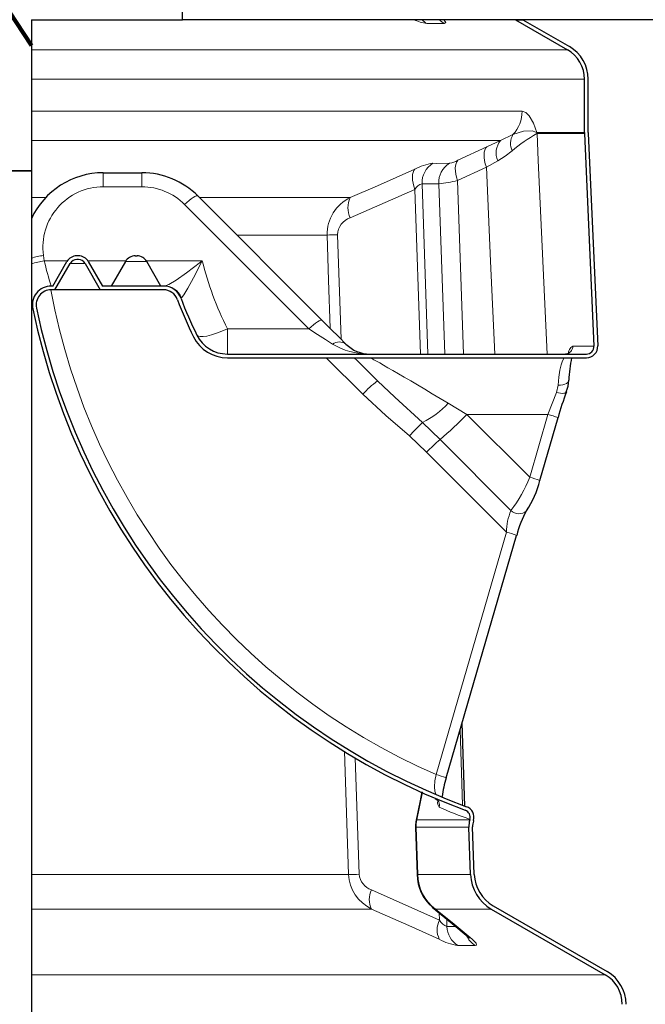
# Model space of a CAD drawing. Units: millimetres. Extents: x 4847 to 8307, y -10254 to -5939.
# Drawn here: x 7842 to 8016, y -7594 to -7320 of the extents above; entities that cross this region are included whole.
import ezdxf
from ezdxf.lldxf.tags import DXFTag

# ---------------------------------------------------------------- set-up
doc = ezdxf.new("R2010")
doc.units = ezdxf.units.MM
doc.header["$MEASUREMENT"] = 0
tags = doc.linetypes.add('New Line7', pattern=[1.8, 1.2, -0.6]).pattern_tags.tags
tags[6:7] = [DXFTag(74, 4), DXFTag(75, 0), DXFTag(340, '0'), DXFTag(46, 1.0), DXFTag(50, 0.0), DXFTag(44, 0.0), DXFTag(45, 0.0)]
tags[4:5] = [DXFTag(74, 4), DXFTag(75, 0), DXFTag(340, '0'), DXFTag(46, 1.0), DXFTag(50, 0.0), DXFTag(44, 0.0), DXFTag(45, 0.0)]

msp = doc.modelspace()

# ---------------------------------------------------------------- linework, layer by layer
at = {"linetype": 'New Line7', "lineweight": 158}
msp.add_open_spline([(7614.4874, -6975.1834), (7614.4874, -6975.1834), (7845.5566, -7326.8505), (7845.5566, -7326.8505)], degree=3, dxfattribs=at)
at = {"lineweight": 30}
for points in [[(7845.5566, -7313.1745), (7841.9601, -7313.1746), (7839.0446, -7316.0901), (7839.0446, -7319.6866)], [(7887.5691, -7319.6866), (7887.5691, -7319.6866), (7887.5691, -7313.1745), (7887.5691, -7313.1745)], [(7887.5691, -7319.6866), (7887.5691, -7319.6866), (7887.5691, -7313.1745), (7887.5691, -7313.1745)], [(7845.5566, -7319.6866), (7845.5566, -7319.6866), (7887.5691, -7319.6866), (7887.5691, -7319.6866)], [(7845.5566, -7319.6866), (7845.5566, -7319.6866), (7845.5566, -7361.6991), (7845.5566, -7361.6991)], [(8099.7327, -7319.6866), (8099.7327, -7319.6866), (7887.5691, -7319.6866), (7887.5691, -7319.6866)], [(7980.2195, -7319.6866), (7980.2195, -7319.6866), (7994.7354, -7328.0673), (7994.7354, -7328.0673)], [(7980.2195, -7319.6866), (7980.2195, -7319.6866), (7982.3202, -7319.6866), (7982.3202, -7319.6866)], [(7982.3202, -7319.6866), (7982.3202, -7319.6866), (7995.2606, -7327.1577), (7995.2606, -7327.1577)], [(7999.4618, -7336.2537), (7999.4618, -7332.8765), (7997.6602, -7329.7559), (7994.7354, -7328.0673)], [(8000.5122, -7336.2537), (8000.5122, -7332.5013), (7998.5103, -7329.0339), (7995.2606, -7327.1577)], [(7999.4619, -7351.0793), (7999.4619, -7351.0793), (7999.4619, -7336.2537), (7999.4619, -7336.2537)], [(8000.5122, -7351.0793), (8000.5122, -7351.0793), (8000.5122, -7336.2537), (8000.5122, -7336.2537)], [(7999.4618, -7351.0793), (7999.4618, -7351.1726), (7999.4639, -7351.2659), (7999.4681, -7351.3591)], [(8000.5122, -7351.0793), (8000.5122, -7351.1571), (8000.5139, -7351.2348), (8000.5173, -7351.3125)], [(8000.5173, -7351.3125), (8000.5173, -7351.3125), (8003.1453, -7410.4427), (8003.1453, -7410.4427)], [(7999.4681, -7351.3591), (7999.4681, -7351.3591), (8002.0961, -7410.4892), (8002.0961, -7410.4892)], [(7839.0446, -7361.6991), (7839.0446, -7361.6991), (7845.5566, -7361.6991), (7845.5566, -7361.6991)], [(7845.5566, -7361.6991), (7845.5566, -7361.6991), (7839.0446, -7361.6991), (7839.0446, -7361.6991)], [(7845.5566, -7361.6991), (7845.5566, -7361.6991), (7845.5566, -8130.5293), (7845.5566, -8130.5293)], [(7865.5675, -7362.268), (7856.9777, -7362.268), (7849.1693, -7367.2548), (7845.5566, -7375.0479)], [(7865.5675, -7362.268), (7865.5675, -7362.268), (7876.2882, -7362.268), (7876.2882, -7362.268)], [(7891.8845, -7368.7283), (7887.7481, -7364.5918), (7882.1379, -7362.268), (7876.2882, -7362.268)], [(7891.8845, -7368.7282), (7891.8845, -7368.7282), (7926.4789, -7403.3226), (7926.4789, -7403.3226)], [(7858.1889, -7385.3749), (7857.0632, -7385.3749), (7856.023, -7385.9755), (7855.4601, -7386.9504)], [(7858.1889, -7386.4253), (7857.4385, -7386.4253), (7856.745, -7386.8256), (7856.3697, -7387.4756)], [(7858.6647, -7385.3749), (7858.6647, -7385.3749), (7858.1889, -7385.3749), (7858.1889, -7385.3749)], [(7858.6647, -7386.4253), (7858.6647, -7386.4253), (7858.1889, -7386.4253), (7858.1889, -7386.4253)], [(7861.3935, -7386.9504), (7860.8307, -7385.9755), (7859.7905, -7385.3749), (7858.6647, -7385.3749)], [(7860.4839, -7387.4756), (7860.1087, -7386.8256), (7859.4152, -7386.4253), (7858.6647, -7386.4253)], [(7874.4688, -7385.3749), (7873.3431, -7385.3749), (7872.3029, -7385.9755), (7871.74, -7386.9504)], [(7874.4688, -7385.3749), (7874.4688, -7385.3749), (7874.9446, -7385.3749), (7874.9446, -7385.3749)], [(7877.6734, -7386.9504), (7877.1105, -7385.9755), (7876.0703, -7385.3749), (7874.9446, -7385.3749)], [(7851.5185, -7393.7774), (7851.5185, -7393.7774), (7855.4601, -7386.9504), (7855.4601, -7386.9504)], [(7852.1249, -7394.8278), (7852.1249, -7394.8278), (7856.3697, -7387.4756), (7856.3697, -7387.4756)], [(7860.4839, -7387.4756), (7860.4839, -7387.4756), (7864.7287, -7394.8278), (7864.7287, -7394.8278)], [(7861.3935, -7386.9504), (7861.3935, -7386.9504), (7865.3351, -7393.7774), (7865.3351, -7393.7774)], [(7871.74, -7386.9504), (7871.74, -7386.9504), (7867.7984, -7393.7774), (7867.7984, -7393.7774)], [(7881.615, -7393.7774), (7881.615, -7393.7774), (7877.6734, -7386.9504), (7877.6734, -7386.9504)], [(7851.5185, -7393.7774), (7851.5185, -7393.7774), (7851.0746, -7393.7774), (7851.0746, -7393.7774)], [(7852.1249, -7394.8278), (7852.1249, -7394.8278), (7851.0746, -7394.8278), (7851.0746, -7394.8278)], [(7864.7287, -7394.8278), (7864.7287, -7394.8278), (7852.1249, -7394.8278), (7852.1249, -7394.8278)], [(7882.2778, -7394.8278), (7882.2778, -7394.8278), (7864.7287, -7394.8278), (7864.7287, -7394.8278)], [(7882.2778, -7393.7774), (7882.2778, -7393.7774), (7865.3351, -7393.7774), (7865.3351, -7393.7774)], [(7887.2047, -7397.2112), (7886.4434, -7395.1479), (7884.477, -7393.7775), (7882.2778, -7393.7775)], [(7886.2193, -7397.5748), (7885.6102, -7395.9241), (7884.0372, -7394.8278), (7882.2778, -7394.8278)], [(7886.2193, -7397.5748), (7887.5174, -7401.0929), (7889.0029, -7404.5391), (7890.6696, -7407.8984)], [(7887.2047, -7397.2112), (7888.4898, -7400.6942), (7889.9605, -7404.1059), (7891.6105, -7407.4316)], [(7845.5566, -7398.2505), (7845.6788, -7398.8688), (7845.8047, -7399.4863), (7845.9341, -7400.1032)], [(7845.9341, -7400.1032), (7859.3346, -7464.2317), (7904.8103, -7516.9417), (7966.2822, -7539.5965)], [(7846.9622, -7399.8884), (7860.2887, -7463.6625), (7905.5131, -7516.0814), (7966.6454, -7538.6109)], [(7890.6696, -7407.8984), (7892.4429, -7411.4726), (7896.0884, -7413.7334), (7900.0784, -7413.7334)], [(7891.6105, -7407.4316), (7893.2065, -7410.6484), (7896.4874, -7412.6831), (7900.0784, -7412.6831)], [(7933.0707, -7409.9145), (7934.8435, -7411.6872), (7937.2478, -7412.6831), (7939.7549, -7412.6831)], [(7900.0784, -7412.6831), (7900.0784, -7412.6831), (7999.9975, -7412.6831), (7999.9975, -7412.6831)], [(7900.0784, -7413.7335), (7900.0784, -7413.7335), (7999.9975, -7413.7335), (7999.9975, -7413.7335)], [(7994.1262, -7412.647), (7994.5727, -7412.7054), (7995.0169, -7412.5246), (7995.2958, -7412.171)], [(7995.8821, -7413.7335), (7995.4213, -7415.7785), (7995.1598, -7417.8634), (7995.1012, -7419.9589)], [(7994.3946, -7423.2139), (7994.8173, -7422.1778), (7995.0538, -7421.0751), (7995.0931, -7419.9568)], [(7994.4236, -7423.2243), (7993.5616, -7425.5767), (7992.7848, -7427.9595), (7992.0946, -7430.368)], [(7987.014, -7447.8482), (7987.014, -7447.8482), (7992.0921, -7430.3669), (7992.0921, -7430.3669)], [(7983.2968, -7456.2679), (7985.0618, -7453.7247), (7986.3231, -7450.8668), (7987.0121, -7447.8488)], [(7983.3293, -7456.2551), (7982.094, -7458.406), (7981.1711, -7460.7217), (7980.5884, -7463.1326)], [(7960.9273, -7530.5566), (7960.9273, -7530.5566), (7980.5758, -7463.1302), (7980.5758, -7463.1302)], [(7966.1702, -7538.435), (7966.1702, -7538.435), (7965.3904, -7515.2407), (7965.3904, -7515.2407)], [(7960.9488, -7530.5628), (7960.4234, -7532.2583), (7960.0571, -7533.9989), (7959.8547, -7535.7623)], [(7967.5736, -7542.1515), (7967.88, -7541.093), (7967.3163, -7539.9776), (7966.2822, -7539.5965)], [(7968.5825, -7542.4436), (7969.0421, -7540.8557), (7968.1965, -7539.1826), (7966.6454, -7538.6109)], [(7952.5476, -7542.8427), (7952.469, -7543.2429), (7952.4294, -7543.6498), (7952.4294, -7544.0576)], [(7967.5291, -7542.3055), (7967.3436, -7542.9462), (7967.2611, -7543.6124), (7967.2845, -7544.279)], [(7967.5736, -7542.1515), (7967.5736, -7542.1515), (7967.5291, -7542.3055), (7967.5291, -7542.3055)], [(7968.538, -7542.5975), (7968.3834, -7543.1315), (7968.3146, -7543.6866), (7968.3342, -7544.2421)], [(7968.5825, -7542.4435), (7968.5825, -7542.4435), (7968.538, -7542.5975), (7968.538, -7542.5975)], [(7952.4294, -7544.0576), (7952.4294, -7544.1283), (7952.4306, -7544.199), (7952.433, -7544.2696)], [(7952.4329, -7544.2697), (7952.4329, -7544.2697), (7952.8774, -7557.4715), (7952.8774, -7557.4715)], [(7967.7486, -7557.4809), (7967.7486, -7557.4809), (7967.2845, -7544.279), (7967.2845, -7544.279)], [(7968.7983, -7557.444), (7968.7983, -7557.444), (7968.3341, -7544.2421), (7968.3341, -7544.2421)], [(7952.8996, -7557.4689), (7952.8705, -7560.9542), (7954.4172, -7564.2662), (7957.1082, -7566.4813)], [(7967.7486, -7557.4809), (7967.8885, -7561.4613), (7970.0688, -7565.0891), (7973.5182, -7567.0805)], [(7968.7982, -7557.444), (7968.9255, -7561.0626), (7970.9076, -7564.3605), (7974.0433, -7566.1709)], [(7973.5182, -7567.0805), (7973.5182, -7567.0805), (8005.2386, -7585.3944), (8005.2386, -7585.3944)], [(7974.0433, -7566.1709), (7974.0433, -7566.1709), (8005.7638, -7584.4847), (8005.7638, -7584.4847)], [(8009.965, -7593.5807), (8009.965, -7590.2035), (8008.1633, -7587.0829), (8005.2386, -7585.3943)], [(8011.0153, -7593.5807), (8011.0153, -7589.8283), (8009.0134, -7586.3609), (8005.7637, -7584.4847)]]:
    msp.add_open_spline(points, degree=3, dxfattribs=at)
at = {"lineweight": 9}
for points in [[(7951.9758, -7319.6866), (7953.1245, -7320.2129), (7954.3437, -7320.5692), (7955.595, -7320.7446)], [(7954.2905, -7319.6866), (7954.6745, -7320.0977), (7955.1135, -7320.4537), (7955.595, -7320.7446)], [(7959.1387, -7319.6866), (7959.5205, -7320.0977), (7959.9576, -7320.4538), (7960.4375, -7320.7446)], [(7994.7354, -7328.0673), (7994.7354, -7328.0673), (7845.5566, -7328.0673), (7845.5566, -7328.0673)], [(7845.5566, -7336.2537), (7845.5566, -7336.2537), (7999.4619, -7336.2537), (7999.4619, -7336.2537)], [(7982.0704, -7345.1319), (7982.0704, -7345.1319), (7845.5566, -7345.1319), (7845.5566, -7345.1319)], [(7979.5436, -7351.6502), (7981.1741, -7349.8716), (7982.076, -7347.5448), (7982.0704, -7345.132)], [(7986.2501, -7351.0793), (7986.2501, -7351.0793), (7986.2148, -7351.0873), (7986.2148, -7351.0873)], [(7986.2148, -7351.0873), (7986.2167, -7351.1805), (7986.2206, -7351.2737), (7986.2266, -7351.3667)], [(7999.4619, -7351.0793), (7999.4619, -7351.0793), (7986.2501, -7351.0793), (7986.2501, -7351.0793)], [(7986.2501, -7351.0793), (7986.2501, -7351.1726), (7986.2521, -7351.2659), (7986.2562, -7351.3591)], [(7845.5566, -7353.3183), (7845.5566, -7353.3183), (7976.0935, -7353.3183), (7976.0935, -7353.3183)], [(7976.0935, -7353.3183), (7976.0935, -7353.3183), (7972.2527, -7355.0734), (7972.2527, -7355.0734)], [(7976.0935, -7353.3183), (7974.8008, -7354.9011), (7974.5023, -7357.0741), (7975.3203, -7358.9468)], [(7979.5436, -7351.6502), (7979.5436, -7351.6502), (7976.0935, -7353.3183), (7976.0935, -7353.3183)], [(7979.5436, -7351.6502), (7978.7669, -7353.0508), (7978.6773, -7354.7306), (7979.3004, -7356.2059)], [(7986.2266, -7351.3667), (7983.7499, -7352.7249), (7981.4276, -7354.3474), (7979.3004, -7356.2059)], [(7986.2266, -7351.3667), (7986.2266, -7351.3667), (7986.2562, -7351.3591), (7986.2562, -7351.3591)], [(7986.2562, -7351.3591), (7986.2562, -7351.3591), (7999.4681, -7351.3591), (7999.4681, -7351.3591)], [(7972.2527, -7355.0734), (7972.2527, -7355.0734), (7964.2488, -7358.8036), (7964.2488, -7358.8036)], [(7961.8854, -7359.6368), (7962.7164, -7359.5013), (7963.5166, -7359.2192), (7964.2488, -7358.8036)], [(7972.1461, -7360.6709), (7972.1461, -7360.6709), (7975.3203, -7358.9468), (7975.3203, -7358.9468)], [(7957.2692, -7359.6304), (7955.499, -7359.8562), (7953.7876, -7360.4156), (7952.2258, -7361.279)], [(7957.2692, -7359.6304), (7955.3115, -7360.8401), (7954.1562, -7363.0098), (7954.2455, -7365.3094)], [(7961.8854, -7359.6368), (7959.9324, -7360.848), (7958.7861, -7363.0199), (7958.8881, -7365.3158)], [(7964.132, -7364.4011), (7964.132, -7364.4011), (7972.1461, -7360.6709), (7972.1461, -7360.6709)], [(7958.8881, -7365.3158), (7960.6598, -7365.1671), (7962.4147, -7364.861), (7964.132, -7364.4011)], [(7965.8275, -7412.6831), (7965.8275, -7412.6831), (7964.132, -7364.4011), (7964.132, -7364.4011)], [(7876.2881, -7366.1604), (7876.2881, -7366.1604), (7865.5675, -7366.1604), (7865.5675, -7366.1604)], [(7888.1711, -7371.0825), (7885.0196, -7367.9309), (7880.7451, -7366.1604), (7876.2882, -7366.1604)], [(7934.2975, -7374.7928), (7934.2975, -7374.7928), (7952.2538, -7366.8932), (7952.2538, -7366.8932)], [(7954.2455, -7365.3094), (7953.4124, -7365.58), (7952.7051, -7366.1424), (7952.2538, -7366.8932)], [(7952.2538, -7366.8932), (7952.2538, -7366.8932), (7953.7932, -7412.6831), (7953.7932, -7412.6831)], [(7955.838, -7412.6831), (7955.838, -7412.6831), (7954.2455, -7365.3094), (7954.2455, -7365.3094)], [(7954.2455, -7365.3094), (7954.2455, -7365.3094), (7958.8881, -7365.3158), (7958.8881, -7365.3158)], [(7958.8881, -7365.3158), (7958.8881, -7365.3158), (7960.5514, -7412.6831), (7960.5514, -7412.6831)], [(7849.5334, -7369.1786), (7849.5334, -7369.1786), (7845.5566, -7369.1786), (7845.5566, -7369.1786)], [(7934.2987, -7369.1786), (7934.2987, -7369.1786), (7892.3349, -7369.1786), (7892.3349, -7369.1786)], [(7934.2987, -7369.1786), (7930.2973, -7371.0945), (7927.767, -7375.1538), (7927.8089, -7379.5901)], [(7934.2987, -7369.1786), (7933.4085, -7370.944), (7933.4081, -7373.027), (7934.2975, -7374.7928)], [(7922.7655, -7405.6769), (7922.7655, -7405.6769), (7888.1711, -7371.0825), (7888.1711, -7371.0825)], [(7934.2975, -7374.7928), (7932.2323, -7375.4606), (7930.8108, -7377.3558), (7930.7476, -7379.5254)], [(7902.7464, -7379.5901), (7902.7464, -7379.5901), (7927.8089, -7379.5901), (7927.8089, -7379.5901)], [(7927.8089, -7379.5901), (7928.7886, -7379.5773), (7929.7682, -7379.5557), (7930.7476, -7379.5254)], [(7931.7266, -7408.5703), (7931.7266, -7408.5703), (7930.7476, -7379.5254), (7930.7476, -7379.5254)], [(7848.9221, -7385.2761), (7847.7772, -7385.413), (7846.6495, -7385.6671), (7845.5566, -7386.0344)], [(7849.1358, -7386.7712), (7847.9142, -7386.9249), (7846.7136, -7387.215), (7845.5566, -7387.636)], [(7848.9221, -7385.2761), (7848.9221, -7385.2761), (7849.1358, -7386.7712), (7849.1358, -7386.7712)], [(7849.1358, -7386.7712), (7849.1358, -7386.7712), (7855.5718, -7386.7712), (7855.5718, -7386.7712)], [(7849.1358, -7386.7712), (7849.6778, -7389.1343), (7850.3247, -7391.472), (7851.0746, -7393.7774)], [(7861.2819, -7386.7712), (7861.2819, -7386.7712), (7871.8517, -7386.7712), (7871.8517, -7386.7712)], [(7877.5618, -7386.7712), (7877.5618, -7386.7712), (7893.0968, -7386.7712), (7893.0968, -7386.7712)], [(7893.0968, -7386.7712), (7894.7437, -7393.3039), (7897.0841, -7399.6418), (7900.0784, -7405.6769)], [(7856.3697, -7387.4756), (7856.3697, -7387.4756), (7860.4839, -7387.4756), (7860.4839, -7387.4756)], [(7871.8696, -7386.9504), (7871.8696, -7386.9504), (7871.74, -7386.9504), (7871.74, -7386.9504)], [(7877.6734, -7386.9504), (7877.6734, -7386.9504), (7871.8696, -7386.9504), (7871.8696, -7386.9504)], [(7850.9496, -7394.8296), (7862.0999, -7454.7764), (7902.253, -7505.2916), (7958.1382, -7529.6799)], [(7887.2971, -7397.0546), (7886.5232, -7395.0852), (7884.6267, -7393.7867), (7882.5107, -7393.7774)], [(7900.0784, -7405.6769), (7900.0784, -7405.6769), (7922.7655, -7405.6769), (7922.7655, -7405.6769)], [(7933.0707, -7409.9144), (7931.9549, -7409.1373), (7930.4731, -7409.1373), (7929.3573, -7409.9144)], [(7929.3573, -7409.9145), (7932.1149, -7411.6872), (7935.855, -7412.6831), (7939.7549, -7412.6831)], [(7996.1933, -7410.4892), (7995.4349, -7410.9633), (7994.9677, -7411.7889), (7994.9518, -7412.6831)], [(8002.0961, -7410.4892), (8002.0961, -7410.4892), (7996.1933, -7410.4892), (7996.1933, -7410.4892)], [(7927.6112, -7413.7335), (7927.6112, -7413.7335), (7937.7653, -7423.8877), (7937.7653, -7423.8877)], [(7961.5407, -7426.374), (7949.2174, -7419.0214), (7940.1037, -7413.7334), (7939.7549, -7413.7334)], [(7941.8451, -7420.1741), (7940.3686, -7421.2775), (7939.0023, -7422.5211), (7937.7653, -7423.8877)], [(7991.6651, -7423.3655), (7991.6651, -7423.3655), (7992.1438, -7421.39), (7992.1438, -7421.39)], [(7954.3587, -7431.7454), (7957.0512, -7430.3932), (7959.4828, -7428.5746), (7961.5407, -7426.374)], [(7966.7273, -7429.4882), (7966.7273, -7429.4882), (7961.5407, -7426.374), (7961.5407, -7426.374)], [(7959.2624, -7436.4988), (7961.8577, -7434.2786), (7964.3487, -7431.9392), (7966.7273, -7429.4882)], [(7966.7273, -7429.4882), (7966.7273, -7429.4882), (7989.2862, -7429.4882), (7989.2862, -7429.4882)], [(7984.2087, -7446.9695), (7984.2087, -7446.9695), (7966.7273, -7429.4882), (7966.7273, -7429.4882)], [(7984.2087, -7446.9695), (7984.2087, -7446.9695), (7989.2862, -7429.4882), (7989.2862, -7429.4882)], [(7992.0924, -7430.3668), (7991.1706, -7430.0319), (7990.2343, -7429.7388), (7989.2862, -7429.4882)], [(7954.3587, -7431.7454), (7953.0958, -7432.9236), (7951.8947, -7434.1665), (7950.7604, -7435.4691)], [(7959.2624, -7436.4988), (7959.2624, -7436.4988), (7954.3587, -7431.7454), (7954.3587, -7431.7454)], [(7950.7604, -7435.4691), (7950.7604, -7435.4691), (7955.5299, -7440.0041), (7955.5299, -7440.0041)], [(7959.2624, -7436.4988), (7957.9647, -7437.6089), (7956.7192, -7438.7786), (7955.5299, -7440.0041)], [(7978.9892, -7456.2257), (7978.9892, -7456.2257), (7959.2624, -7436.4988), (7959.2624, -7436.4988)], [(7955.5299, -7440.0041), (7955.5299, -7440.0041), (7977.7771, -7462.2513), (7977.7771, -7462.2513)], [(7978.9892, -7456.2257), (7981.1309, -7453.3848), (7982.8861, -7450.2722), (7984.2087, -7446.9695)], [(7987.0146, -7447.8487), (7986.0932, -7447.513), (7985.1569, -7447.2196), (7984.2087, -7446.9695)], [(7978.9892, -7456.2257), (7978.1813, -7458.1314), (7977.7689, -7460.1814), (7977.7771, -7462.2513)], [(7958.1381, -7529.68), (7958.1381, -7529.68), (7977.7771, -7462.2513), (7977.7771, -7462.2513)], [(7980.5827, -7463.1322), (7979.6615, -7462.7955), (7978.7254, -7462.5016), (7977.7771, -7462.2513)], [(7965.5476, -7538.2025), (7965.5476, -7538.2025), (7964.8392, -7517.132), (7964.8392, -7517.132)], [(7932.6458, -7523.1235), (7932.6458, -7523.1235), (7933.8035, -7557.4809), (7933.8035, -7557.4809)], [(7936.7439, -7557.416), (7936.7439, -7557.416), (7935.6534, -7525.0639), (7935.6534, -7525.0639)], [(7960.9435, -7530.5607), (7960.0222, -7530.2248), (7959.0861, -7529.9309), (7958.1381, -7529.68)], [(7952.8443, -7542.3055), (7952.8443, -7542.3055), (7954.3586, -7534.5964), (7954.3586, -7534.5964)], [(7959.028, -7538.7831), (7959.339, -7537.7701), (7958.8382, -7536.6852), (7957.8654, -7536.2649)], [(7958.6453, -7537.1017), (7958.5088, -7537.6912), (7958.6498, -7538.3107), (7959.028, -7538.7831)], [(7959.028, -7538.7831), (7961.8487, -7539.9751), (7964.6981, -7541.0983), (7967.5736, -7542.1515)], [(7965.5858, -7539.3382), (7965.5858, -7539.3382), (7965.5858, -7539.3382), (7965.5858, -7539.3382)], [(7952.8443, -7542.3055), (7952.6942, -7542.4511), (7952.5909, -7542.6381), (7952.5476, -7542.8427)], [(7952.8443, -7542.3055), (7952.6638, -7542.9472), (7952.5836, -7543.6129), (7952.6064, -7544.279)], [(7967.5291, -7542.3055), (7967.5291, -7542.3055), (7952.8443, -7542.3055), (7952.8443, -7542.3055)], [(7952.433, -7544.2697), (7952.4901, -7544.2806), (7952.5484, -7544.2838), (7952.6064, -7544.279)], [(7953.0509, -7557.4809), (7953.0509, -7557.4809), (7952.6064, -7544.279), (7952.6064, -7544.279)], [(7952.6064, -7544.279), (7952.6064, -7544.279), (7967.2845, -7544.279), (7967.2845, -7544.279)], [(7933.8035, -7557.4809), (7933.8035, -7557.4809), (7845.5566, -7557.4809), (7845.5566, -7557.4809)], [(7933.8035, -7557.4809), (7934.7838, -7557.468), (7935.764, -7557.4464), (7936.7439, -7557.416)], [(7933.8035, -7557.4809), (7934.0326, -7561.5983), (7936.4696, -7565.2702), (7940.1748, -7567.0805)], [(7936.7439, -7557.416), (7936.9542, -7559.4085), (7938.2872, -7561.1044), (7940.1735, -7561.7795)], [(7952.8774, -7557.4713), (7952.9345, -7557.4827), (7952.9929, -7557.4859), (7953.0509, -7557.4809)], [(7953.0509, -7557.4809), (7953.1057, -7561.2812), (7954.9409, -7564.8354), (7958.0076, -7567.0805)], [(7967.7486, -7557.4809), (7967.7486, -7557.4809), (7953.0509, -7557.4809), (7953.0509, -7557.4809)], [(7940.1735, -7561.7795), (7939.3609, -7563.4532), (7939.3614, -7565.4072), (7940.1748, -7567.0805)], [(7959.0883, -7570.1932), (7959.0883, -7570.1932), (7940.1735, -7561.7795), (7940.1735, -7561.7795)], [(7845.5566, -7567.0805), (7845.5566, -7567.0805), (7940.1748, -7567.0805), (7940.1748, -7567.0805)], [(7958.0076, -7567.0805), (7958.0076, -7567.0805), (7973.5182, -7567.0805), (7973.5182, -7567.0805)], [(7959.0883, -7570.1932), (7958.2481, -7571.858), (7958.2376, -7573.8205), (7959.0599, -7575.4942)], [(7959.0186, -7568.1206), (7959.0186, -7568.1206), (7959.0883, -7570.1932), (7959.0883, -7570.1932)], [(7959.0883, -7570.1932), (7959.5823, -7570.9963), (7960.3196, -7571.6209), (7961.1931, -7571.976)], [(7961.1931, -7571.976), (7961.1931, -7571.976), (7961.1212, -7569.8361), (7961.1212, -7569.8361)], [(7963.7425, -7571.976), (7963.7425, -7571.976), (7961.1931, -7571.976), (7961.1931, -7571.976)], [(7961.1931, -7571.976), (7961.2548, -7574.1193), (7962.3913, -7576.0875), (7964.2167, -7577.2123)], [(7959.0599, -7575.4942), (7960.6565, -7576.3839), (7962.4055, -7576.9666), (7964.2167, -7577.2123)], [(7966.6018, -7574.3812), (7967.1083, -7575.5565), (7967.9671, -7576.5457), (7969.0595, -7577.2123)], [(8005.2386, -7585.3944), (8005.2386, -7585.3944), (7845.5566, -7585.3944), (7845.5566, -7585.3944)]]:
    msp.add_open_spline(points, degree=3, dxfattribs=at)
for points, knots in [([(7955.595, -7320.7446), (7955.595, -7320.7446), (7959.279, -7320.7176), (7959.279, -7320.7176), (7959.279, -7320.7176), (7959.279, -7320.7176), (7960.4375, -7320.7446), (7960.4375, -7320.7446)], [0, 0, 0, 0, 0.33333333, 0.33333333, 0.33333333, 0.33333333, 1, 1, 1, 1]), ([(7960.4375, -7320.7446), (7960.4375, -7320.7446), (7960.8832, -7320.5032), (7960.8832, -7320.5032), (7960.8832, -7320.5032), (7960.8832, -7320.5032), (7960.4106, -7319.774), (7960.4106, -7319.774), (7960.4106, -7319.774), (7960.4106, -7319.774), (7960.3152, -7319.6866), (7960.3152, -7319.6866)], [0, 0, 0, 0, 0.25, 0.25, 0.25, 0.25, 0.5, 0.5, 0.5, 0.5, 1, 1, 1, 1]), ([(7986.2148, -7351.0873), (7986.2148, -7351.0873), (7985.2197, -7348.4507), (7985.2197, -7348.4507), (7985.2197, -7348.4507), (7985.2197, -7348.4507), (7984.091, -7346.4526), (7984.091, -7346.4526), (7984.091, -7346.4526), (7984.091, -7346.4526), (7983.1191, -7345.4808), (7983.1191, -7345.4808), (7983.1191, -7345.4808), (7983.1191, -7345.4808), (7982.0704, -7345.1319), (7982.0704, -7345.1319)], [0, 0, 0, 0, 0.2, 0.2, 0.2, 0.2, 0.4, 0.4, 0.4, 0.4, 0.6, 0.6, 0.6, 0.6, 1, 1, 1, 1]), ([(7986.2148, -7351.0873), (7986.2148, -7351.0873), (7986.1636, -7351.0565), (7986.1636, -7351.0565), (7986.1636, -7351.0565), (7986.1636, -7351.0565), (7985.9467, -7350.9418), (7985.9467, -7350.9418), (7985.9467, -7350.9418), (7985.9467, -7350.9418), (7984.8925, -7350.6228), (7984.8925, -7350.6228), (7984.8925, -7350.6228), (7984.8925, -7350.6228), (7982.447, -7350.6536), (7982.447, -7350.6536), (7982.447, -7350.6536), (7982.447, -7350.6536), (7979.5436, -7351.6502), (7979.5436, -7351.6502)], [0, 0, 0, 0, 0.16666667, 0.16666667, 0.16666667, 0.16666667, 0.33333333, 0.33333333, 0.33333333, 0.33333333, 0.5, 0.5, 0.5, 0.5, 0.66666667, 0.66666667, 0.66666667, 0.66666667, 1, 1, 1, 1]), ([(7989.0636, -7412.6831), (7989.0636, -7412.6831), (7986.5979, -7358.8227), (7986.5979, -7358.8227), (7986.5979, -7358.8227), (7986.5979, -7358.8227), (7986.2562, -7351.3591), (7986.2562, -7351.3591)], [0, 0, 0, 0, 0.33333333, 0.33333333, 0.33333333, 0.33333333, 1, 1, 1, 1]), ([(7972.1461, -7360.6709), (7972.1461, -7360.6709), (7971.8605, -7359.7752), (7971.8605, -7359.7752), (7971.8605, -7359.7752), (7971.8605, -7359.7752), (7971.6558, -7358.8972), (7971.6558, -7358.8972), (7971.6558, -7358.8972), (7971.6558, -7358.8972), (7971.5368, -7358.0578), (7971.5368, -7358.0578), (7971.5368, -7358.0578), (7971.5368, -7358.0578), (7971.5064, -7357.2767), (7971.5064, -7357.2767), (7971.5064, -7357.2767), (7971.5064, -7357.2767), (7971.5652, -7356.5722), (7971.5652, -7356.5722), (7971.5652, -7356.5722), (7971.5652, -7356.5722), (7971.7117, -7355.961), (7971.7117, -7355.961), (7971.7117, -7355.961), (7971.7117, -7355.961), (7971.9428, -7355.4574), (7971.9428, -7355.4574), (7971.9428, -7355.4574), (7971.9428, -7355.4574), (7972.2527, -7355.0734), (7972.2527, -7355.0734)], [0, 0, 0, 0, 0.11111111, 0.11111111, 0.11111111, 0.11111111, 0.22222222, 0.22222222, 0.22222222, 0.22222222, 0.33333333, 0.33333333, 0.33333333, 0.33333333, 0.44444444, 0.44444444, 0.44444444, 0.44444444, 0.55555556, 0.55555556, 0.55555556, 0.55555556, 0.66666667, 0.66666667, 0.66666667, 0.66666667, 0.77777778, 0.77777778, 0.77777778, 0.77777778, 1, 1, 1, 1]), ([(7975.3203, -7358.9468), (7975.3203, -7358.9468), (7977.4196, -7357.6698), (7977.4196, -7357.6698), (7977.4196, -7357.6698), (7977.4196, -7357.6698), (7979.3004, -7356.2059), (7979.3004, -7356.2059)], [0, 0, 0, 0, 0.33333333, 0.33333333, 0.33333333, 0.33333333, 1, 1, 1, 1]), ([(7964.132, -7364.4011), (7964.132, -7364.4011), (7963.8507, -7363.5071), (7963.8507, -7363.5071), (7963.8507, -7363.5071), (7963.8507, -7363.5071), (7963.6495, -7362.6308), (7963.6495, -7362.6308), (7963.6495, -7362.6308), (7963.6495, -7362.6308), (7963.5332, -7361.7925), (7963.5332, -7361.7925), (7963.5332, -7361.7925), (7963.5332, -7361.7925), (7963.5045, -7361.012), (7963.5045, -7361.012), (7963.5045, -7361.012), (7963.5045, -7361.012), (7963.5641, -7360.3075), (7963.5641, -7360.3075), (7963.5641, -7360.3075), (7963.5641, -7360.3075), (7963.7106, -7359.6955), (7963.7106, -7359.6955), (7963.7106, -7359.6955), (7963.7106, -7359.6955), (7963.9407, -7359.1902), (7963.9407, -7359.1902), (7963.9407, -7359.1902), (7963.9407, -7359.1902), (7964.2488, -7358.8036), (7964.2488, -7358.8036)], [0, 0, 0, 0, 0.11111111, 0.11111111, 0.11111111, 0.11111111, 0.22222222, 0.22222222, 0.22222222, 0.22222222, 0.33333333, 0.33333333, 0.33333333, 0.33333333, 0.44444444, 0.44444444, 0.44444444, 0.44444444, 0.55555556, 0.55555556, 0.55555556, 0.55555556, 0.66666667, 0.66666667, 0.66666667, 0.66666667, 0.77777778, 0.77777778, 0.77777778, 0.77777778, 1, 1, 1, 1]), ([(7865.5675, -7366.1604), (7865.5675, -7366.1604), (7865.5675, -7365.3523), (7865.5675, -7365.3523), (7865.5675, -7365.3523), (7865.5675, -7365.3523), (7865.5675, -7364.602), (7865.5675, -7364.602), (7865.5675, -7364.602), (7865.5675, -7364.602), (7865.5675, -7363.9297), (7865.5675, -7363.9297), (7865.5675, -7363.9297), (7865.5675, -7363.9297), (7865.5675, -7363.3532), (7865.5675, -7363.3532), (7865.5675, -7363.3532), (7865.5675, -7363.3532), (7865.5675, -7362.8882), (7865.5675, -7362.8882), (7865.5675, -7362.8882), (7865.5675, -7362.8882), (7865.5675, -7362.5467), (7865.5675, -7362.5467), (7865.5675, -7362.5467), (7865.5675, -7362.5467), (7865.5675, -7362.3382), (7865.5675, -7362.3382), (7865.5675, -7362.3382), (7865.5675, -7362.3382), (7865.5675, -7362.268), (7865.5675, -7362.268)], [0, 0, 0, 0, 0.11111111, 0.11111111, 0.11111111, 0.11111111, 0.22222222, 0.22222222, 0.22222222, 0.22222222, 0.33333333, 0.33333333, 0.33333333, 0.33333333, 0.44444444, 0.44444444, 0.44444444, 0.44444444, 0.55555556, 0.55555556, 0.55555556, 0.55555556, 0.66666667, 0.66666667, 0.66666667, 0.66666667, 0.77777778, 0.77777778, 0.77777778, 0.77777778, 1, 1, 1, 1]), ([(7876.2881, -7366.1604), (7876.2881, -7366.1604), (7876.2881, -7365.3523), (7876.2881, -7365.3523), (7876.2881, -7365.3523), (7876.2881, -7365.3523), (7876.2882, -7364.602), (7876.2882, -7364.602), (7876.2882, -7364.602), (7876.2882, -7364.602), (7876.2882, -7363.9297), (7876.2882, -7363.9297), (7876.2882, -7363.9297), (7876.2882, -7363.9297), (7876.2882, -7363.3532), (7876.2882, -7363.3532), (7876.2882, -7363.3532), (7876.2882, -7363.3532), (7876.2882, -7362.8882), (7876.2882, -7362.8882), (7876.2882, -7362.8882), (7876.2882, -7362.8882), (7876.2881, -7362.5467), (7876.2881, -7362.5467), (7876.2881, -7362.5467), (7876.2881, -7362.5467), (7876.2881, -7362.3382), (7876.2881, -7362.3382), (7876.2881, -7362.3382), (7876.2881, -7362.3382), (7876.2882, -7362.268), (7876.2882, -7362.268)], [0, 0, 0, 0, 0.11111111, 0.11111111, 0.11111111, 0.11111111, 0.22222222, 0.22222222, 0.22222222, 0.22222222, 0.33333333, 0.33333333, 0.33333333, 0.33333333, 0.44444444, 0.44444444, 0.44444444, 0.44444444, 0.55555556, 0.55555556, 0.55555556, 0.55555556, 0.66666667, 0.66666667, 0.66666667, 0.66666667, 0.77777778, 0.77777778, 0.77777778, 0.77777778, 1, 1, 1, 1]), ([(7952.2258, -7361.279), (7952.2258, -7361.279), (7941.8962, -7365.8604), (7941.8962, -7365.8604), (7941.8962, -7365.8604), (7941.8962, -7365.8604), (7934.2987, -7369.1786), (7934.2987, -7369.1786)], [0, 0, 0, 0, 0.33333333, 0.33333333, 0.33333333, 0.33333333, 1, 1, 1, 1]), ([(7952.2538, -7366.8932), (7952.2538, -7366.8932), (7951.9686, -7365.9991), (7951.9686, -7365.9991), (7951.9686, -7365.9991), (7951.9686, -7365.9991), (7951.7589, -7365.1223), (7951.7589, -7365.1223), (7951.7589, -7365.1223), (7951.7589, -7365.1223), (7951.6295, -7364.2829), (7951.6295, -7364.2829), (7951.6295, -7364.2829), (7951.6295, -7364.2829), (7951.5836, -7363.5007), (7951.5836, -7363.5007), (7951.5836, -7363.5007), (7951.5836, -7363.5007), (7951.6221, -7362.7939), (7951.6221, -7362.7939), (7951.6221, -7362.7939), (7951.6221, -7362.7939), (7951.7442, -7362.1789), (7951.7442, -7362.1789), (7951.7442, -7362.1789), (7951.7442, -7362.1789), (7951.947, -7361.6699), (7951.947, -7361.6699), (7951.947, -7361.6699), (7951.947, -7361.6699), (7952.2258, -7361.279), (7952.2258, -7361.279)], [0, 0, 0, 0, 0.11111111, 0.11111111, 0.11111111, 0.11111111, 0.22222222, 0.22222222, 0.22222222, 0.22222222, 0.33333333, 0.33333333, 0.33333333, 0.33333333, 0.44444444, 0.44444444, 0.44444444, 0.44444444, 0.55555556, 0.55555556, 0.55555556, 0.55555556, 0.66666667, 0.66666667, 0.66666667, 0.66666667, 0.77777778, 0.77777778, 0.77777778, 0.77777778, 1, 1, 1, 1]), ([(7961.8854, -7359.6368), (7961.8854, -7359.6368), (7958.2007, -7359.6525), (7958.2007, -7359.6525), (7958.2007, -7359.6525), (7958.2007, -7359.6525), (7957.2692, -7359.6304), (7957.2692, -7359.6304)], [0, 0, 0, 0, 0.33333333, 0.33333333, 0.33333333, 0.33333333, 1, 1, 1, 1]), ([(7972.1461, -7360.6709), (7972.1461, -7360.6709), (7973.3412, -7386.8481), (7973.3412, -7386.8481), (7973.3412, -7386.8481), (7973.3412, -7386.8481), (7974.5205, -7412.6831), (7974.5205, -7412.6831)], [0, 0, 0, 0, 0.33333333, 0.33333333, 0.33333333, 0.33333333, 1, 1, 1, 1]), ([(7865.5675, -7366.1604), (7860.7074, -7366.1604), (7856.0854, -7368.2644), (7852.8939, -7371.9296), (7852.8939, -7371.9296), (7849.7023, -7375.5948), (7848.2538, -7380.4623), (7848.9221, -7385.2761)], [0, 0, 0, 0, 0.33333333, 0.33333333, 0.33333333, 0.33333333, 1, 1, 1, 1]), ([(7888.1711, -7371.0825), (7888.1711, -7371.0825), (7888.8226, -7370.495), (7888.8226, -7370.495), (7888.8226, -7370.495), (7888.8226, -7370.495), (7889.4545, -7369.9659), (7889.4545, -7369.9659), (7889.4545, -7369.9659), (7889.4545, -7369.9659), (7890.048, -7369.511), (7890.048, -7369.511), (7890.048, -7369.511), (7890.048, -7369.511), (7890.5852, -7369.1439), (7890.5852, -7369.1439), (7890.5852, -7369.1439), (7890.5852, -7369.1439), (7891.0501, -7368.8756), (7891.0501, -7368.8756), (7891.0501, -7368.8756), (7891.0501, -7368.8756), (7891.4287, -7368.7143), (7891.4287, -7368.7143), (7891.4287, -7368.7143), (7891.4287, -7368.7143), (7891.7096, -7368.6646), (7891.7096, -7368.6646), (7891.7096, -7368.6646), (7891.7096, -7368.6646), (7891.8845, -7368.7282), (7891.8845, -7368.7282)], [0, 0, 0, 0, 0.11111111, 0.11111111, 0.11111111, 0.11111111, 0.22222222, 0.22222222, 0.22222222, 0.22222222, 0.33333333, 0.33333333, 0.33333333, 0.33333333, 0.44444444, 0.44444444, 0.44444444, 0.44444444, 0.55555556, 0.55555556, 0.55555556, 0.55555556, 0.66666667, 0.66666667, 0.66666667, 0.66666667, 0.77777778, 0.77777778, 0.77777778, 0.77777778, 1, 1, 1, 1]), ([(7927.8089, -7379.5901), (7927.8089, -7379.5901), (7928.2334, -7392.1861), (7928.2334, -7392.1861), (7928.2334, -7392.1861), (7928.2334, -7392.1861), (7928.683, -7405.5266), (7928.683, -7405.5266)], [0, 0, 0, 0, 0.33333333, 0.33333333, 0.33333333, 0.33333333, 1, 1, 1, 1]), ([(7882.5107, -7393.7774), (7882.5107, -7393.7774), (7883.0601, -7393.6604), (7883.0601, -7393.6604), (7883.0601, -7393.6604), (7883.0601, -7393.6604), (7883.8335, -7393.3208), (7883.8335, -7393.3208), (7883.8335, -7393.3208), (7883.8335, -7393.3208), (7885.874, -7392.1067), (7885.874, -7392.1067), (7885.874, -7392.1067), (7885.874, -7392.1067), (7888.734, -7390.1064), (7888.734, -7390.1064), (7888.734, -7390.1064), (7888.734, -7390.1064), (7892.5826, -7387.1763), (7892.5826, -7387.1763), (7892.5826, -7387.1763), (7892.5826, -7387.1763), (7893.0773, -7386.7866), (7893.0773, -7386.7866), (7893.0773, -7386.7866), (7893.0773, -7386.7866), (7893.0968, -7386.7712), (7893.0968, -7386.7712)], [0, 0, 0, 0, 0.125, 0.125, 0.125, 0.125, 0.25, 0.25, 0.25, 0.25, 0.375, 0.375, 0.375, 0.375, 0.5, 0.5, 0.5, 0.5, 0.625, 0.625, 0.625, 0.625, 0.75, 0.75, 0.75, 0.75, 1, 1, 1, 1]), ([(7893.0968, -7386.7712), (7893.0968, -7386.7712), (7893.0859, -7386.7931), (7893.0859, -7386.7931), (7893.0859, -7386.7931), (7893.0859, -7386.7931), (7892.81, -7387.3479), (7892.81, -7387.3479), (7892.81, -7387.3479), (7892.81, -7387.3479), (7890.6818, -7391.5215), (7890.6818, -7391.5215), (7890.6818, -7391.5215), (7890.6818, -7391.5215), (7889.1187, -7394.3996), (7889.1187, -7394.3996), (7889.1187, -7394.3996), (7889.1187, -7394.3996), (7888.0116, -7396.217), (7888.0116, -7396.217), (7888.0116, -7396.217), (7888.0116, -7396.217), (7887.2971, -7397.0546), (7887.2971, -7397.0546)], [0, 0, 0, 0, 0.14285714, 0.14285714, 0.14285714, 0.14285714, 0.28571429, 0.28571429, 0.28571429, 0.28571429, 0.42857143, 0.42857143, 0.42857143, 0.42857143, 0.57142857, 0.57142857, 0.57142857, 0.57142857, 0.71428571, 0.71428571, 0.71428571, 0.71428571, 1, 1, 1, 1]), ([(7922.7655, -7405.6769), (7922.7655, -7405.6769), (7923.417, -7405.0894), (7923.417, -7405.0894), (7923.417, -7405.0894), (7923.417, -7405.0894), (7924.0489, -7404.5603), (7924.0489, -7404.5603), (7924.0489, -7404.5603), (7924.0489, -7404.5603), (7924.6424, -7404.1054), (7924.6424, -7404.1054), (7924.6424, -7404.1054), (7924.6424, -7404.1054), (7925.1797, -7403.7383), (7925.1797, -7403.7383), (7925.1797, -7403.7383), (7925.1797, -7403.7383), (7925.6445, -7403.4701), (7925.6445, -7403.4701), (7925.6445, -7403.4701), (7925.6445, -7403.4701), (7926.0231, -7403.3087), (7926.0231, -7403.3087), (7926.0231, -7403.3087), (7926.0231, -7403.3087), (7926.3041, -7403.2591), (7926.3041, -7403.2591), (7926.3041, -7403.2591), (7926.3041, -7403.2591), (7926.4789, -7403.3226), (7926.4789, -7403.3226)], [0, 0, 0, 0, 0.11111111, 0.11111111, 0.11111111, 0.11111111, 0.22222222, 0.22222222, 0.22222222, 0.22222222, 0.33333333, 0.33333333, 0.33333333, 0.33333333, 0.44444444, 0.44444444, 0.44444444, 0.44444444, 0.55555556, 0.55555556, 0.55555556, 0.55555556, 0.66666667, 0.66666667, 0.66666667, 0.66666667, 0.77777778, 0.77777778, 0.77777778, 0.77777778, 1, 1, 1, 1]), ([(7900.0784, -7405.6769), (7900.0784, -7405.6769), (7898.536, -7406.3505), (7898.536, -7406.3505), (7898.536, -7406.3505), (7898.536, -7406.3505), (7897.0445, -7406.9211), (7897.0445, -7406.9211), (7897.0445, -7406.9211), (7897.0445, -7406.9211), (7895.6532, -7407.3698), (7895.6532, -7407.3698), (7895.6532, -7407.3698), (7895.6532, -7407.3698), (7894.4079, -7407.682), (7894.4079, -7407.682), (7894.4079, -7407.682), (7894.4079, -7407.682), (7893.3499, -7407.8471), (7893.3499, -7407.8471), (7893.3499, -7407.8471), (7893.3499, -7407.8471), (7892.5139, -7407.8599), (7892.5139, -7407.8599), (7892.5139, -7407.8599), (7892.5139, -7407.8599), (7891.9277, -7407.7198), (7891.9277, -7407.7198), (7891.9277, -7407.7198), (7891.9277, -7407.7198), (7891.6105, -7407.4315), (7891.6105, -7407.4315)], [0, 0, 0, 0, 0.11111111, 0.11111111, 0.11111111, 0.11111111, 0.22222222, 0.22222222, 0.22222222, 0.22222222, 0.33333333, 0.33333333, 0.33333333, 0.33333333, 0.44444444, 0.44444444, 0.44444444, 0.44444444, 0.55555556, 0.55555556, 0.55555556, 0.55555556, 0.66666667, 0.66666667, 0.66666667, 0.66666667, 0.77777778, 0.77777778, 0.77777778, 0.77777778, 1, 1, 1, 1]), ([(7900.0784, -7405.6769), (7900.0784, -7405.6769), (7900.0784, -7407.1315), (7900.0784, -7407.1315), (7900.0784, -7407.1315), (7900.0784, -7407.1315), (7900.0784, -7408.482), (7900.0784, -7408.482), (7900.0784, -7408.482), (7900.0784, -7408.482), (7900.0784, -7409.6922), (7900.0784, -7409.6922), (7900.0784, -7409.6922), (7900.0784, -7409.6922), (7900.0784, -7410.7298), (7900.0784, -7410.7298), (7900.0784, -7410.7298), (7900.0784, -7410.7298), (7900.0784, -7411.5669), (7900.0784, -7411.5669), (7900.0784, -7411.5669), (7900.0784, -7411.5669), (7900.0784, -7412.1814), (7900.0784, -7412.1814), (7900.0784, -7412.1814), (7900.0784, -7412.1814), (7900.0784, -7412.5569), (7900.0784, -7412.5569), (7900.0784, -7412.5569), (7900.0784, -7412.5569), (7900.0784, -7412.6831), (7900.0784, -7412.6831)], [0, 0, 0, 0, 0.11111111, 0.11111111, 0.11111111, 0.11111111, 0.22222222, 0.22222222, 0.22222222, 0.22222222, 0.33333333, 0.33333333, 0.33333333, 0.33333333, 0.44444444, 0.44444444, 0.44444444, 0.44444444, 0.55555556, 0.55555556, 0.55555556, 0.55555556, 0.66666667, 0.66666667, 0.66666667, 0.66666667, 0.77777778, 0.77777778, 0.77777778, 0.77777778, 1, 1, 1, 1]), ([(7929.3573, -7409.9144), (7929.3573, -7409.9144), (7927.3938, -7408.6522), (7927.3938, -7408.6522), (7927.3938, -7408.6522), (7927.3938, -7408.6522), (7925.1741, -7407.2252), (7925.1741, -7407.2252), (7925.1741, -7407.2252), (7925.1741, -7407.2252), (7922.7655, -7405.6769), (7922.7655, -7405.6769)], [0, 0, 0, 0, 0.25, 0.25, 0.25, 0.25, 0.5, 0.5, 0.5, 0.5, 1, 1, 1, 1]), ([(7994.1165, -7412.6831), (7994.6869, -7412.68), (7995.2313, -7412.4439), (7995.6234, -7412.0297), (7995.6234, -7412.0297), (7996.0155, -7411.6154), (7996.2214, -7411.059), (7996.1933, -7410.4892)], [0, 0, 0, 0, 0.33333333, 0.33333333, 0.33333333, 0.33333333, 1, 1, 1, 1]), ([(7992.1438, -7421.39), (7992.1438, -7421.39), (7992.3336, -7419.1647), (7992.3336, -7419.1647), (7992.3336, -7419.1647), (7992.3336, -7419.1647), (7992.6103, -7417.1986), (7992.6103, -7417.1986), (7992.6103, -7417.1986), (7992.6103, -7417.1986), (7992.9267, -7415.733), (7992.9267, -7415.733), (7992.9267, -7415.733), (7992.9267, -7415.733), (7993.2991, -7414.6241), (7993.2991, -7414.6241), (7993.2991, -7414.6241), (7993.2991, -7414.6241), (7993.6927, -7413.964), (7993.6927, -7413.964), (7993.6927, -7413.964), (7993.6927, -7413.964), (7994.1165, -7413.7335), (7994.1165, -7413.7335)], [0, 0, 0, 0, 0.14285714, 0.14285714, 0.14285714, 0.14285714, 0.28571429, 0.28571429, 0.28571429, 0.28571429, 0.42857143, 0.42857143, 0.42857143, 0.42857143, 0.57142857, 0.57142857, 0.57142857, 0.57142857, 0.71428571, 0.71428571, 0.71428571, 0.71428571, 1, 1, 1, 1]), ([(7954.3587, -7431.7454), (7954.3587, -7431.7454), (7946.6676, -7424.728), (7946.6676, -7424.728), (7946.6676, -7424.728), (7946.6676, -7424.728), (7941.8451, -7420.1741), (7941.8451, -7420.1741)], [0, 0, 0, 0, 0.33333333, 0.33333333, 0.33333333, 0.33333333, 1, 1, 1, 1]), ([(7992.1438, -7421.39), (7992.1438, -7421.39), (7992.7952, -7421.3627), (7992.7952, -7421.3627), (7992.7952, -7421.3627), (7992.7952, -7421.3627), (7993.4097, -7421.2653), (7993.4097, -7421.2653), (7993.4097, -7421.2653), (7993.4097, -7421.2653), (7993.9601, -7421.102), (7993.9601, -7421.102), (7993.9601, -7421.102), (7993.9601, -7421.102), (7994.4222, -7420.8801), (7994.4222, -7420.8801), (7994.4222, -7420.8801), (7994.4222, -7420.8801), (7994.7756, -7420.6094), (7994.7756, -7420.6094), (7994.7756, -7420.6094), (7994.7756, -7420.6094), (7995.0049, -7420.3016), (7995.0049, -7420.3016), (7995.0049, -7420.3016), (7995.0049, -7420.3016), (7995.0998, -7419.9704), (7995.0998, -7419.9704), (7995.0998, -7419.9704), (7995.0998, -7419.9704), (7995.1007, -7419.9573), (7995.1007, -7419.9573)], [0, 0, 0, 0, 0.11111111, 0.11111111, 0.11111111, 0.11111111, 0.22222222, 0.22222222, 0.22222222, 0.22222222, 0.33333333, 0.33333333, 0.33333333, 0.33333333, 0.44444444, 0.44444444, 0.44444444, 0.44444444, 0.55555556, 0.55555556, 0.55555556, 0.55555556, 0.66666667, 0.66666667, 0.66666667, 0.66666667, 0.77777778, 0.77777778, 0.77777778, 0.77777778, 1, 1, 1, 1]), ([(7937.7653, -7423.8877), (7937.7653, -7423.8877), (7944.1945, -7429.747), (7944.1945, -7429.747), (7944.1945, -7429.747), (7944.1945, -7429.747), (7950.7604, -7435.4691), (7950.7604, -7435.4691)], [0, 0, 0, 0, 0.33333333, 0.33333333, 0.33333333, 0.33333333, 1, 1, 1, 1]), ([(7989.2862, -7429.4882), (7989.2862, -7429.4882), (7990.4179, -7426.4143), (7990.4179, -7426.4143), (7990.4179, -7426.4143), (7990.4179, -7426.4143), (7991.6651, -7423.3655), (7991.6651, -7423.3655)], [0, 0, 0, 0, 0.33333333, 0.33333333, 0.33333333, 0.33333333, 1, 1, 1, 1]), ([(7991.6651, -7423.3655), (7991.6651, -7423.3655), (7992.2366, -7423.5082), (7992.2366, -7423.5082), (7992.2366, -7423.5082), (7992.2366, -7423.5082), (7992.7791, -7423.5993), (7992.7791, -7423.5993), (7992.7791, -7423.5993), (7992.7791, -7423.5993), (7993.2718, -7423.6355), (7993.2718, -7423.6355), (7993.2718, -7423.6355), (7993.2718, -7423.6355), (7993.6964, -7423.6152), (7993.6964, -7423.6152), (7993.6964, -7423.6152), (7993.6964, -7423.6152), (7994.0368, -7423.5395), (7994.0368, -7423.5395), (7994.0368, -7423.5395), (7994.0368, -7423.5395), (7994.2802, -7423.411), (7994.2802, -7423.411), (7994.2802, -7423.411), (7994.2802, -7423.411), (7994.4172, -7423.2346), (7994.4172, -7423.2346), (7994.4172, -7423.2346), (7994.4172, -7423.2346), (7994.4217, -7423.2234), (7994.4217, -7423.2234)], [0, 0, 0, 0, 0.11111111, 0.11111111, 0.11111111, 0.11111111, 0.22222222, 0.22222222, 0.22222222, 0.22222222, 0.33333333, 0.33333333, 0.33333333, 0.33333333, 0.44444444, 0.44444444, 0.44444444, 0.44444444, 0.55555556, 0.55555556, 0.55555556, 0.55555556, 0.66666667, 0.66666667, 0.66666667, 0.66666667, 0.77777778, 0.77777778, 0.77777778, 0.77777778, 1, 1, 1, 1]), ([(7978.9892, -7456.2257), (7979.554, -7456.8068), (7980.327, -7457.1389), (7981.1373, -7457.1488), (7981.1373, -7457.1488), (7981.9475, -7457.1586), (7982.7284, -7456.8453), (7983.3071, -7456.2781)], [0, 0, 0, 0, 0.33333333, 0.33333333, 0.33333333, 0.33333333, 1, 1, 1, 1]), ([(7958.2752, -7535.2978), (7958.2752, -7535.2978), (7958.0747, -7535.12), (7958.0747, -7535.12), (7958.0747, -7535.12), (7958.0747, -7535.12), (7957.8124, -7534.3366), (7957.8124, -7534.3366), (7957.8124, -7534.3366), (7957.8124, -7534.3366), (7957.7315, -7533.0606), (7957.7315, -7533.0606), (7957.7315, -7533.0606), (7957.7315, -7533.0606), (7957.8427, -7531.4518), (7957.8427, -7531.4518), (7957.8427, -7531.4518), (7957.8427, -7531.4518), (7958.1381, -7529.68), (7958.1381, -7529.68)], [0, 0, 0, 0, 0.16666667, 0.16666667, 0.16666667, 0.16666667, 0.33333333, 0.33333333, 0.33333333, 0.33333333, 0.5, 0.5, 0.5, 0.5, 0.66666667, 0.66666667, 0.66666667, 0.66666667, 1, 1, 1, 1]), ([(7940.1748, -7567.0805), (7940.1748, -7567.0805), (7950.5997, -7571.6938), (7950.5997, -7571.6938), (7950.5997, -7571.6938), (7950.5997, -7571.6938), (7959.0599, -7575.4942), (7959.0599, -7575.4942)], [0, 0, 0, 0, 0.33333333, 0.33333333, 0.33333333, 0.33333333, 1, 1, 1, 1]), ([(7957.0877, -7566.5087), (7957.0877, -7566.5087), (7957.3519, -7566.7075), (7957.3519, -7566.7075), (7957.3519, -7566.7075), (7957.3519, -7566.7075), (7958.0076, -7567.0805), (7958.0076, -7567.0805)], [0, 0, 0, 0, 0.33333333, 0.33333333, 0.33333333, 0.33333333, 1, 1, 1, 1]), ([(7968.2196, -7575.4942), (7968.2196, -7575.4942), (7962.592, -7570.8266), (7962.592, -7570.8266), (7962.592, -7570.8266), (7962.592, -7570.8266), (7958.0076, -7567.0805), (7958.0076, -7567.0805)], [0, 0, 0, 0, 0.33333333, 0.33333333, 0.33333333, 0.33333333, 1, 1, 1, 1]), ([(7967.2151, -7574.8711), (7967.2151, -7574.8711), (7967.5552, -7575.127), (7967.5552, -7575.127), (7967.5552, -7575.127), (7967.5552, -7575.127), (7968.2196, -7575.4942), (7968.2196, -7575.4942)], [0, 0, 0, 0, 0.33333333, 0.33333333, 0.33333333, 0.33333333, 1, 1, 1, 1]), ([(7969.0595, -7577.2123), (7969.0595, -7577.2123), (7969.3995, -7577.1587), (7969.3995, -7577.1587), (7969.3995, -7577.1587), (7969.3995, -7577.1587), (7969.3234, -7576.582), (7969.3234, -7576.582), (7969.3234, -7576.582), (7969.3234, -7576.582), (7968.2196, -7575.4942), (7968.2196, -7575.4942)], [0, 0, 0, 0, 0.25, 0.25, 0.25, 0.25, 0.5, 0.5, 0.5, 0.5, 1, 1, 1, 1]), ([(7964.2167, -7577.2123), (7964.2167, -7577.2123), (7967.9006, -7577.1858), (7967.9006, -7577.1858), (7967.9006, -7577.1858), (7967.9006, -7577.1858), (7969.0595, -7577.2123), (7969.0595, -7577.2123)], [0, 0, 0, 0, 0.33333333, 0.33333333, 0.33333333, 0.33333333, 1, 1, 1, 1])]:
    msp.add_open_spline(points, degree=3, knots=knots, dxfattribs=at)
at = {"lineweight": 30}
for points, knots in [([(7851.0746, -7393.7775), (7849.4934, -7393.7775), (7847.9963, -7394.49), (7846.9991, -7395.7171), (7846.9991, -7395.7171), (7846.0019, -7396.9442), (7845.6107, -7398.5554), (7845.9341, -7400.1032)], [0, 0, 0, 0, 0.33333333, 0.33333333, 0.33333333, 0.33333333, 1, 1, 1, 1]), ([(7851.0746, -7394.8278), (7849.8096, -7394.8278), (7848.612, -7395.3978), (7847.8142, -7396.3795), (7847.8142, -7396.3795), (7847.0164, -7397.3612), (7846.7035, -7398.6501), (7846.9622, -7399.8884)], [0, 0, 0, 0, 0.33333333, 0.33333333, 0.33333333, 0.33333333, 1, 1, 1, 1]), ([(7926.4789, -7403.3226), (7926.4789, -7403.3226), (7928.8875, -7405.7312), (7928.8875, -7405.7312), (7928.8875, -7405.7312), (7928.8875, -7405.7312), (7931.1072, -7407.951), (7931.1072, -7407.951), (7931.1072, -7407.951), (7931.1072, -7407.951), (7933.0707, -7409.9144), (7933.0707, -7409.9144)], [0, 0, 0, 0, 0.25, 0.25, 0.25, 0.25, 0.5, 0.5, 0.5, 0.5, 1, 1, 1, 1]), ([(7999.9975, -7413.7334), (8000.8575, -7413.7334), (8001.6801, -7413.382), (8002.2745, -7412.7605), (8002.2745, -7412.7605), (8002.8689, -7412.1391), (8003.1835, -7411.3017), (8003.1453, -7410.4426)], [0, 0, 0, 0, 0.33333333, 0.33333333, 0.33333333, 0.33333333, 1, 1, 1, 1]), ([(7999.9975, -7412.6831), (8000.5708, -7412.6831), (8001.1192, -7412.4488), (8001.5155, -7412.0345), (8001.5155, -7412.0345), (8001.9118, -7411.6202), (8002.1215, -7411.062), (8002.0961, -7410.4892)], [0, 0, 0, 0, 0.33333333, 0.33333333, 0.33333333, 0.33333333, 1, 1, 1, 1]), ([(7935.4044, -7413.7335), (7935.4044, -7413.7335), (7936.1959, -7414.525), (7936.1959, -7414.525), (7936.1959, -7414.525), (7936.1959, -7414.525), (7937.8361, -7416.1651), (7937.8361, -7416.1651), (7937.8361, -7416.1651), (7937.8361, -7416.1651), (7939.7267, -7418.0559), (7939.7267, -7418.0559), (7939.7267, -7418.0559), (7939.7267, -7418.0559), (7941.8451, -7420.1741), (7941.8451, -7420.1741)], [0, 0, 0, 0, 0.2, 0.2, 0.2, 0.2, 0.4, 0.4, 0.4, 0.4, 0.6, 0.6, 0.6, 0.6, 1, 1, 1, 1]), ([(7954.1726, -7534.5184), (7954.1726, -7534.5184), (7953.7019, -7536.9627), (7953.7019, -7536.9627), (7953.7019, -7536.9627), (7953.7019, -7536.9627), (7952.5413, -7542.8367), (7952.5413, -7542.8367)], [0, 0, 0, 0, 0.33333333, 0.33333333, 0.33333333, 0.33333333, 1, 1, 1, 1]), ([(7957.8703, -7536.2819), (7957.8703, -7536.2819), (7957.9433, -7536.3), (7957.9433, -7536.3), (7957.9433, -7536.3), (7957.9433, -7536.3), (7958.4686, -7536.684), (7958.4686, -7536.684), (7958.4686, -7536.684), (7958.4686, -7536.684), (7958.7066, -7537.0172), (7958.7066, -7537.0172), (7958.7066, -7537.0172), (7958.7066, -7537.0172), (7958.7775, -7537.1872), (7958.7775, -7537.1872), (7958.7775, -7537.1872), (7958.7775, -7537.1872), (7958.7756, -7537.1744), (7958.7756, -7537.1744)], [0, 0, 0, 0, 0.16666667, 0.16666667, 0.16666667, 0.16666667, 0.33333333, 0.33333333, 0.33333333, 0.33333333, 0.5, 0.5, 0.5, 0.5, 0.66666667, 0.66666667, 0.66666667, 0.66666667, 1, 1, 1, 1]), ([(7957.0876, -7566.5452), (7957.0876, -7566.5452), (7963.6936, -7571.9351), (7963.6936, -7571.9351), (7963.6936, -7571.9351), (7963.6936, -7571.9351), (7967.2082, -7574.882), (7967.2082, -7574.882)], [0, 0, 0, 0, 0.33333333, 0.33333333, 0.33333333, 0.33333333, 1, 1, 1, 1]), ([(7967.2033, -7574.8622), (7967.2033, -7574.8622), (7967.4497, -7575.0764), (7967.4497, -7575.0764), (7967.4497, -7575.0764), (7967.4497, -7575.0764), (7967.4845, -7575.1093), (7967.4845, -7575.1093)], [0, 0, 0, 0, 0.33333333, 0.33333333, 0.33333333, 0.33333333, 1, 1, 1, 1])]:
    msp.add_open_spline(points, degree=3, knots=knots, dxfattribs=at)

doc.saveas('drawing.dxf')
